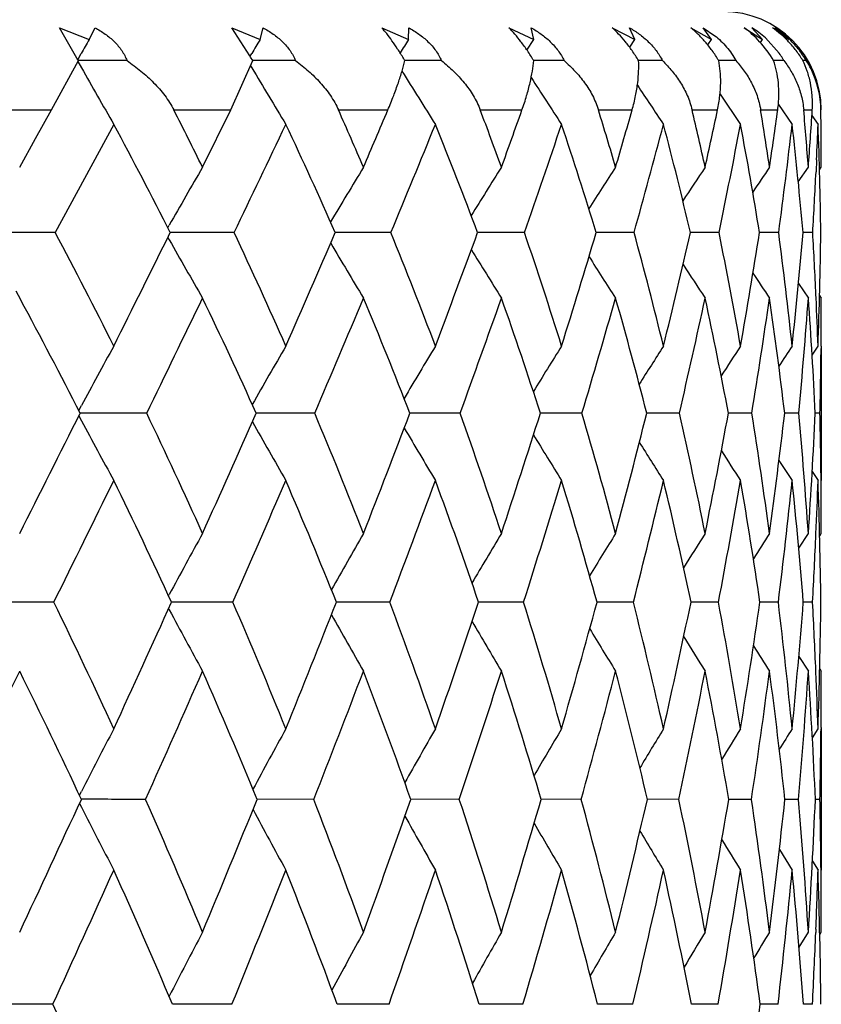
# Model space of a CAD drawing. Units: inches. Extents: x 0 to 11, y 0 to 8.5.
# Drawn here: x 7.7 to 7.8, y 4.4 to 4.5 of the extents above; entities that cross this region are included whole.
import ezdxf

# ---------------------------------------------------------------- set-up
doc = ezdxf.new("R2010")
doc.units = ezdxf.units.IN
doc.header["$LTSCALE"] = 0.605
doc.header["$MEASUREMENT"] = 0
doc.layers.get('0').update_dxf_attribs({"linetype": 'CONTINUOUS'})

msp = doc.modelspace()

# ---------------------------------------------------------------- linework, layer by layer
at = {"color": 7, "linetype": 'CONTINUOUS'}
for p, q in [((7.6787677152, 4.4997509368), (7.6762863099, 4.5040654738)), ((7.6762863099, 4.5040654738), (7.6805329978, 4.502400413)), ((7.6805329978, 4.502400413), (7.6813432919, 4.5040654738)), ((7.7033897436, 4.5000616795), (7.7007972149, 4.5040654738)), ((7.7007972149, 4.5040654738), (7.7048308031, 4.502400413)), ((7.7048308031, 4.502400413), (7.7052482762, 4.5040654738)), ((7.7221636492, 4.5040654738), (7.7259579783, 4.502400413)), ((7.7259579783, 4.502400413), (7.7259799229, 4.5040654738)), ((7.7402470433, 4.5040654738), (7.7437775055, 4.502400413)), ((7.7437775055, 4.502400413), (7.7434037794, 4.5040654738)), ((7.7549301194, 4.5040654738), (7.7581738184, 4.502400413)), ((7.7581738184, 4.502400413), (7.7574068453, 4.5040654738)), ((7.766117652, 4.5040654738), (7.7690535513, 4.502400413)), ((7.7690535513, 4.502400413), (7.7678983053, 4.5040654738)), ((7.7678983053, 4.5040654738), (7.769537828, 4.5029425833)), ((7.7737370859, 4.5040654738), (7.7763461449, 4.502400413)), ((7.7763461449, 4.502400413), (7.7748101182, 4.5040654738)), ((7.7428092845, 4.5009058371), (7.7437775055, 4.502400413)), ((7.7574321722, 4.5012865147), (7.7581738184, 4.502400413)), ((7.7685328403, 4.501634062), (7.7690535513, 4.502400413)), ((7.776037359, 4.5019520539), (7.7763461449, 4.502400413)), ((7.7767354286, 4.5026483854), (7.7787168525, 4.5004401082)), ((7.779896065, 4.5022443259), (7.780004304, 4.502400413)), ((7.7798960812, 4.5022443146), (7.780004304, 4.502400413)), ((7.6788963274, 4.4995250419), (7.6793960536, 4.5004052218)), ((7.7034087598, 4.5000277905), (7.7036343975, 4.5004052218)), ((7.6751326596, 4.4923730117), (7.6789696734, 4.499396211)), ((7.6789696734, 4.499396211), (7.6787677152, 4.4997509368)), ((7.6789043145, 4.4992741412), (7.6794084442, 4.4983855799)), ((7.679616689, 4.4994065426), (7.6789637363, 4.4994066394)), ((7.679616688, 4.4994065373), (7.6789637552, 4.4994066566)), ((7.7006474285, 4.4923730117), (7.7037817568, 4.499396211)), ((7.7725345133, 4.499396211), (7.7700912973, 4.4994034705)), ((7.779372354, 4.499396211), (7.7778995693, 4.4994014065)), ((7.7825561341, 4.499396211), (7.7820639183, 4.4993983378)), ((7.7034863841, 4.4986552281), (7.703647436, 4.4983855799)), ((7.770277723, 4.4946026321), (7.7731981497, 4.4903148306)), ((7.6660373634, 4.4923730117), (7.6751326596, 4.4923730117)), ((7.6728872891, 4.488315577), (7.6751326596, 4.4923730117)), ((7.6925555639, 4.4923730117), (7.7006474285, 4.4923730117)), ((7.6966440776, 4.4842306244), (7.7006474285, 4.4923730117)), ((7.715982744, 4.4923730117), (7.723018698, 4.4923730117)), ((7.7361669694, 4.4923730117), (7.7421013819, 4.4923730117)), ((7.7529773376, 4.4923730117), (7.7577717218, 4.4923730117)), ((7.766304827, 4.4923730117), (7.7699280894, 4.4923730117)), ((7.7760630037, 4.4923730117), (7.7784916461, 4.4923730117)), ((7.7785800824, 4.4931601572), (7.7805453885, 4.4903148306)), ((7.7821885821, 4.4923730117), (7.7834068538, 4.4923730117)), ((7.7846697417, 4.4896840479), (7.7846418356, 4.4923730117)), ((7.7833558466, 4.4915722282), (7.7842309591, 4.4903148306)), ((7.6840142901, 4.4903148306), (7.6756842599, 4.4749200925)), ((7.6706252881, 4.4842306244), (7.6728872891, 4.488315577)), ((7.7840191719, 4.4852768682), (7.7839393028, 4.4835767776)), ((7.7814219801, 4.4821397893), (7.7828479354, 4.4842306244)), ((7.784443222, 4.4838671975), (7.7846922164, 4.4842306244)), ((7.691697398, 4.4756060478), (7.6919060759, 4.4759740033)), ((7.6917104374, 4.4742465342), (7.6919130314, 4.4738892337)), ((7.6924137004, 4.4749378784), (7.6920351998, 4.4749379563)), ((7.7160799396, 4.4749372033), (7.7155284274, 4.4749375558)), ((7.7160799372, 4.4749371933), (7.7155285073, 4.4749375989)), ((7.7364190501, 4.4749360833), (7.7357817318, 4.4749367897)), ((7.7364190501, 4.4749360833), (7.7357818198, 4.4749368345)), ((7.7532854666, 4.4749345308), (7.7526637222, 4.4749355384)), ((7.7532854674, 4.4749345334), (7.752663822, 4.4749355897)), ((7.7665568112, 4.4749325432), (7.766064847, 4.4749336308)), ((7.7786287035, 4.4749200925), (7.7758982005, 4.4749308402)), ((7.7834689706, 4.4749200925), (7.7820995228, 4.4749265346)), ((7.7814416694, 4.4676764292), (7.7828479354, 4.4655947637)), ((7.6700681976, 4.4666222008), (7.670722056, 4.4654164995)), ((7.7839538622, 4.4656442894), (7.7839353784, 4.4660494303)), ((7.7844509962, 4.4659502549), (7.7846922164, 4.4655947637)), ((7.7833851186, 4.4575041672), (7.7842309591, 4.4587728501)), ((7.7846588294, 4.4587690643), (7.784655735, 4.4584193356)), ((7.7846922164, 4.4587728501), (7.7846922164, 4.4396424885)), ((7.6790323274, 4.4496112214), (7.6794012261, 4.4502972586)), ((7.67904193, 4.4488364538), (7.6794068525, 4.4481575942)), ((7.7748042259, 4.4492177316), (7.7714707001, 4.4492279788)), ((7.7814886903, 4.4492177316), (7.7794802806, 4.449225055)), ((7.7845053688, 4.4492177316), (7.7838345514, 4.4492206756)), ((7.7786716963, 4.4425016866), (7.7805453885, 4.4396424885)), ((7.7833976347, 4.440904423), (7.7842309591, 4.4396424885)), ((7.7846565438, 4.4396462119), (7.7846548957, 4.4398171714)), ((7.7814799779, 4.4300045857), (7.7828479354, 4.4321152605)), ((7.7844625134, 4.431762448), (7.7846922164, 4.4321152605)), ((7.691804705, 4.4232339106), (7.6919072506, 4.4234244026)), ((7.7160453732, 4.4223316813), (7.7156894951, 4.4223318436)), ((7.7160453718, 4.4223316746), (7.7156895553, 4.4223318707)), ((7.7363752672, 4.4223308957), (7.7359183548, 4.4223312562)), ((7.7363752672, 4.4223308957), (7.7359184339, 4.4223312913)), ((7.7423306377, 4.4223196542), (7.7363752672, 4.4223308957)), ((7.7532384957, 4.422329806), (7.7527749888, 4.4223303397)), ((7.7532384962, 4.4223298078), (7.7527750807, 4.4223303794)), ((7.7579552185, 4.4223196542), (7.7532384962, 4.4223298078)), ((7.7700646371, 4.4223196542), (7.7661501332, 4.4223290163)), ((7.7785803591, 4.4223196542), (7.77595675, 4.4223270148)), ((7.7834471568, 4.4223196542), (7.782131243, 4.4223240301)), ((7.6918142582, 4.4214123142), (7.6919120829, 4.4212306092)), ((7.7814939493, 4.4146069601), (7.7828479354, 4.4124987082)), ((7.7839278406, 4.4124093345), (7.7839219112, 4.4125454813)), ((7.784467618, 4.4128468357), (7.7846922164, 4.4124987082)), ((7.7834199139, 4.4030232821), (7.7842309591, 4.4043004644)), ((7.7834200019, 4.4030232261), (7.7842309591, 4.4043004644)), ((7.7846542974, 4.4045022577), (7.7846523291, 4.4042961113)), ((7.7846922164, 4.4043004644), (7.7846922164, 4.3842045832)), ((7.6791238346, 4.3948539954), (7.679401836, 4.3953974221)), ((7.679910369, 4.3942778695), (7.6793935176, 4.3942779222)), ((7.6799103679, 4.3942778624), (7.6793935626, 4.3942779503)), ((7.7124665412, 4.394267524), (7.7044190908, 4.3942777725)), ((7.7331763541, 4.394267524), (7.7262766925, 4.394277404)), ((7.7505317052, 4.394267524), (7.7448246107, 4.3942767941)), ((7.7644200383, 4.394267524), (7.7599425478, 4.3942758646)), ((7.7721850793, 4.3942733893), (7.7715323571, 4.3942744709)), ((7.7721850793, 4.3942733893), (7.7715324291, 4.394274494)), ((7.7747512823, 4.394267524), (7.7721850793, 4.3942733893)), ((7.781458435, 4.394267524), (7.7795188776, 4.3942724524)), ((7.7844979981, 4.394267524), (7.7838501695, 4.3942695068)), ((7.7844979981, 4.394267524), (7.7838502162, 4.3942695258)), ((7.679130656, 4.3936880146), (7.6794058117, 4.3931500484)), ((7.7787280679, 4.3871156645), (7.7805453885, 4.3842045832)), ((7.7834288609, 4.3854795018), (7.7842309591, 4.3842045832)), ((7.7846534567, 4.3838697811), (7.7846499547, 4.3842089099)), ((7.7839258663, 4.3758196959), (7.7839057366, 4.3753288273)), ((7.7815223238, 4.3732298393), (7.7828479354, 4.3753728798)), ((7.7844759789, 4.375024872), (7.7846922164, 4.3753728798)), ((7.6753449473, 4.3651075871), (7.6658172587, 4.3651166264)), ((7.7008356387, 4.3651075871), (7.6923590664, 4.3651165183)), ((7.7231816102, 4.3651075871), (7.7158079673, 4.3651162646)), ((7.7422379396, 4.3651075871), (7.7360188579, 4.3651158284)), ((7.7578810392, 4.3651075871), (7.7528568503, 4.3651151577)), ((7.7700094576, 4.3651075871), (7.7662127145, 4.3651141713)), ((7.7785445374, 4.3651075871), (7.7759997608, 4.3651127419)), ((7.7834309252, 4.3651075871), (7.7821545068, 4.3651106334))]:
    msp.add_line(p, q, dxfattribs=at)
for centre, radius, start, end in [((7.7706922164, 4.4923730117), 0.014, 0, 90), ((7.767696622, 4.4923843625), 0.0136766293, 48.6318860409, 58.6596608795), ((7.7700119836, 4.4911794525), 0.0150251929, 48.3147789156, 59.0512535542), ((7.7705458409, 4.4923235885), 0.0139606159, 53.305244711, 57.2535101419), ((7.7710650009, 4.4940873713), 0.0122072847, 42.9210714556, 54.8210918181), ((7.7706572822, 4.4924723433), 0.0137747478, 44.0103004216, 53.3071927249), ((8.6017446032, 3.9761336074), 1.06093712, 150.2616750585, 150.3856916093), ((8.6032468502, 3.9623137644), 1.0482580702, 148.9876394375, 149.1147964693), ((8.6073283005, 3.9496640573), 1.0403514424, 147.9068210507, 148.0310687653), ((7.7708116531, 4.4926257335), 0.0135571487, 35.1979106513, 43.9973448235), ((7.7688230735, 4.4934983071), 0.0120861684, 31.1543787224, 35.0547636122), ((7.7708953632, 4.4926903341), 0.0134515085, 30.9710277674, 35.1785786021), ((7.6789097538, 2.1605926191), 2.338814025, 89.8288617619, 89.9826816727), ((7.6278247817, 4.4550997909), 0.0879297156, 30.2497869218, 30.7530578599), ((7.7031181527, 2.3095328501), 2.1898737938, 89.8231396462, 89.9826373745), ((7.6840778472, 4.4748483801), 0.0480894756, 30.6945818609, 31.1550798132), ((7.7241797923, 2.4857230553), 2.013683572, 89.8157108116, 89.9645981129), ((7.7419468878, 2.6798902662), 1.8195163402, 89.8063212752, 89.9426443069), ((7.7563043783, 2.886958809), 1.6124477708, 89.7945247453, 89.9152433437), ((7.7689745309, 4.4935903855), 0.0119089183, 29.1776508615, 31.1522486026), ((7.7710110566, 4.4927599519), 0.0133164841, 29.8908432582, 30.9703569829), ((7.7709969851, 4.4920986494), 0.0136699792, 26.5386175082, 32.2651775909), ((9.4585280892, 5.5083507418), 2.0457996822, 209.5825773792, 209.8428287999), ((9.4390147883, 5.5350354289), 2.0214209747, 210.852668743, 211.1195088941), ((9.4260670871, 5.5586268282), 2.004664957, 211.946604974, 212.2024859841), ((7.771226411, 4.492206443), 0.0134164805, 0.7113597973, 26.56454779), ((9.4173669099, 5.5785861663), 1.9929909383, 212.8678704777, 213.0963993143), ((9.4099694305, 5.5936130047), 1.9830000953, 213.6122238332, 213.8056995623), ((7.1513763536, 4.2155345744), 0.607877009, 26.2330731686, 27.0918646664), ((7.1844322544, 4.2549500025), 0.5821645887, 23.193745991, 24.0684648485), ((5.2185493959, 5.5559136274), 2.7209346053, 336.8047462098, 336.9911520665), ((7.2084452656, 4.2924305848), 0.5643289562, 19.8691220842, 20.7506226896), ((6.0368087376, 5.09950465), 1.8101469081, 340.1290469871, 340.4028553686), ((7.2221111083, 4.3285272588), 0.5555757232, 16.2754772731, 17.1522395659), ((6.4796537103, 4.8567509808), 1.3290436244, 343.7223643194, 344.0877077494), ((7.2237513004, 4.3641149329), 0.5575073668, 12.4420059042, 13.3003860487), ((6.7514348926, 4.7086007226), 1.0411929768, 347.5555309615, 348.013978792), ((7.2111328379, 4.4005021812), 0.5723515892, 8.411899247, 9.2367711693), ((6.9293606391, 4.6096683994), 0.8571940708, 351.5853873093, 352.1351740731), ((7.1811695552, 4.439605874), 0.6033309553, 4.2416965987, 5.017481595), ((7.0490922063, 4.5386882404), 0.7357738116, 355.7554246539, 356.3909795334), ((7.1547252797, 4.2044444915), 0.6015552405, 26.7197682824, 28.3735948234), ((3.8621046525, 6.3192029464), 4.2590543575, 334.3402248372, 334.5697639377), ((7.1898282558, 4.2437546998), 0.5742875789, 23.7361546781, 25.4251852637), ((5.4771627625, 5.4086806301), 2.4326279182, 337.4277286942, 337.8198471512), ((7.2163386657, 4.2810562404), 0.5544463933, 20.4660933272, 22.1738994702), ((6.1860580973, 5.0169915349), 1.648094636, 340.7974935662, 341.3632574137), ((7.2330318229, 4.3168065577), 0.5431593857, 16.9238049946, 18.6292220129), ((6.5788439005, 4.803472055), 1.2241267992, 344.4310986488, 345.1777669965), ((7.2383429383, 4.3517642867), 0.5419050916, 13.1360764761, 14.8134719582), ((6.8225089911, 4.6712165217), 0.9677475384, 348.2970057323, 349.2262847583), ((7.2302059044, 4.3870884583), 0.5527171631, 9.1435661321, 10.7638581068), ((6.982526653, 4.5818535606), 0.8032516675, 352.3497458729, 353.4563447081), ((7.2057875516, 4.4244943626), 0.578514395, 5.0004849682, 6.532973248), ((7.1091397068, 4.516171065), 0.6755862223, 357.3789805888, 357.8066234093), ((7.1610327781, 4.4665149656), 0.6236524725, 0.7722135287, 2.1870562234), ((7.1248752188, 4.4842381376), 0.6598169977, 359.9993475799, 0.4729056981), ((8.6128908406, 3.9529612769), 1.0591294777, 149.8934628516, 150.4084402345), ((8.615538369, 3.9399553632), 1.0483506494, 148.7232114809, 149.2197639295), ((8.6206206089, 3.9279233355), 1.0423120556, 147.7425610405, 148.1888539859), ((8.6265419093, 3.9173753895), 1.0393142932, 146.9471280632, 147.3339044645), ((8.6333002134, 3.9079803193), 1.0394819396, 146.3331504081, 146.6499975149), ((8.6383483911, 3.9012084487), 1.0398425849, 145.8969473931, 146.132358696), ((7.0717012403, 4.5179327459), 0.7130661892, 356.5417789937, 357.2383848869), ((7.665629643, 1.6685547203), 2.8063833839, 89.794722151, 90.0008491766), ((7.0714535727, 4.1529876415), 0.6846424076, 26.5279881632, 28.0485684888), ((2.5910687246, 7.0015391762), 5.6924296326, 333.4683167257, 333.6498304057), ((9.3886362224, 5.4361791991), 1.9506079987, 209.5595713504, 209.8400535533), ((7.6913916637, 1.8329090191), 2.6420290445, 89.7886724007, 89.9778358792), ((7.110309039, 4.1959497002), 0.6533769608, 23.7191295866, 25.2752309346), ((4.8425279571, 5.7182596131), 3.1305062226, 336.2762769675, 336.5986922049), ((7.7140712105, 2.0254987499), 2.4494392671, 89.7808066575, 89.953013093), ((7.1402835473, 4.2367136038), 0.6299333022, 20.641056699, 22.2188623116), ((5.7770437616, 5.1945723922), 2.086762665, 339.3533684052, 339.8264187861), ((7.7335208171, 2.2412133423), 2.2337246213, 89.7708085697, 89.9256593386), ((7.1602411567, 4.2757247812), 0.6153477994, 17.3057631782, 18.8875448466), ((6.2838423175, 4.9150701953), 1.5333565574, 342.6876467731, 343.3185700017), ((7.7496139643, 2.4743698836), 2.0005680188, 89.7582353734, 89.8948489891), ((7.1687458985, 4.3137015156), 0.6109641986, 13.735881898, 15.3001546293), ((6.5963038008, 4.7439335828), 1.2002985535, 346.256550669, 347.0487373017), ((7.7622458532, 2.7188520078), 1.7560858245, 89.7424630999, 89.8593463368), ((7.1639340267, 4.3517165573), 0.6185982715, 9.9659394317, 11.4881735528), ((6.8024755221, 4.6294895426), 0.985619911, 350.0256414971, 350.9773674651), ((7.143308432, 4.391319908), 0.6407970335, 6.0423844225, 7.4963374067), ((6.942977737, 4.5475650677), 0.8422610218, 353.9485623575, 355.0520939949), ((7.118436661, 4.4355059704), 0.6661992538, 2.6277798946, 3.3917515214), ((7.0391728184, 4.4851995308), 0.7455266612, 357.9686111707, 359.2099717881), ((9.3720258374, 5.4586777264), 1.9279277982, 210.7340846913, 211.0043943373), ((9.3609784075, 5.478244729), 1.9119854403, 211.7372877423, 211.9806395876), ((9.3540410839, 5.4947608958), 1.9012535042, 212.5615420169, 212.7728105645), ((9.3483826079, 5.5069512958), 1.8924877621, 213.2110698428, 213.3847146862), ((9.3455354372, 5.5161853512), 1.8875958566, 213.6901953281, 213.8193358092), ((7.0671201329, 4.1379350778), 0.6867163591, 26.9550568614, 28.481838836), ((3.2300073152, 6.6235004873), 4.9605847517, 334.0037841174, 334.2140473467), ((7.107817243, 4.1811775754), 0.6539190915, 24.1984302213, 25.7816335566), ((5.0895768038, 5.5704157128), 2.8526064894, 336.8560020831, 337.2132578604), ((7.1397261961, 4.2220825303), 0.6288787141, 21.1723676702, 22.7814142588), ((5.9104559105, 5.1135803246), 1.940133759, 339.9749264602, 340.4888589425), ((7.1619512118, 4.261133457), 0.6123708892, 17.8870246878, 19.5047349845), ((6.3678467608, 4.8628404713), 1.4433191187, 343.3468354274, 344.0242381384), ((7.1731281174, 4.2989734812), 0.6056642532, 14.3630527504, 15.9682733631), ((6.6537396629, 4.7067347798), 1.1402162844, 346.9471750029, 347.790538055), ((7.1714965047, 4.3365797651), 0.6104577059, 10.6327963177, 12.2009744832), ((6.8435820293, 4.6010522485), 0.9435192102, 350.7394901307, 351.7457391325), ((7.1547128631, 4.3753759404), 0.6291167347, 6.7405584172, 8.2449582666), ((6.9730768462, 4.5245584396), 0.8119149783, 354.6756448506, 355.8353441231), ((7.1195429033, 4.4174105491), 0.6650528431, 2.7413051649, 4.154817475), ((7.0892918584, 4.4341901158), 0.6953737588, 2.0259327464, 2.5925719875), ((7.077191263, 4.4656058426), 0.7075009535, 359.4463436455, 359.9991027982), ((8.6236167578, 3.9418760498), 1.0723968945, 151.1838018732, 151.6993636921), ((8.6231549355, 3.9292802553), 1.0568664691, 149.933662234, 150.453989672), ((8.626258875, 3.9173811432), 1.0472726384, 148.8718519123, 149.3460787615), ((8.6309326142, 3.9067683786), 1.0415138104, 147.9944055646, 148.4135332758), ((8.6361232227, 3.8976963898), 1.0385008968, 147.2976132926, 147.6518959452), ((8.6417180428, 3.8899592088), 1.0382079576, 146.7782891529, 147.0565068809), ((8.6457505924, 3.8846614002), 1.0383563944, 146.4335284328, 146.6229136841), ((7.0441469711, 4.4659181805), 0.7405467318, 358.7077839636, 359.4198080398), ((1.7977130141, 7.398768227), 6.5796754025, 333.199755102, 333.3664834784), ((7.67881704, 1.2473632887), 3.2018696799, 89.823239393, 89.9925511955), ((7.0237044596, 4.1297361547), 0.7377539245, 24.1963199909, 25.661039306), ((4.3867289312, 5.919669108), 3.628822774, 335.7997263806, 336.0954344539), ((7.7030534381, 1.4494391148), 2.9997938245, 89.8175586498, 89.9767517268), ((7.0596500854, 4.1742977196), 0.7084713259, 21.3403214671, 22.8330184134), ((5.4610370653, 5.314720008), 2.4248403507, 338.6548882562, 339.0881224949), ((7.7241330883, 1.6831034001), 2.7661295036, 89.8102315375, 89.9582483683), ((7.085661777, 4.2167714488), 0.6880840873, 18.2377937505, 19.7439102033), ((6.0448425114, 4.9906098299), 1.7840116278, 341.7565368549, 342.3339252917), ((7.7419193909, 1.9422170295), 2.5070158307, 89.8009520825, 89.9360365931), ((7.1004921931, 4.2577749477), 0.6777374218, 14.9062809375, 16.4078796921), ((6.4063590684, 4.791396465), 1.3960854682, 345.0871806329, 345.8123333324), ((7.756297446, 2.2200669011), 2.2291659046, 89.7892911269, 89.9084790764), ((7.1025484316, 4.2982244142), 0.6789496845, 11.3734396547, 12.8495949752), ((6.6466524097, 4.6578602433), 1.1440070492, 348.6192305513, 349.4916572308), ((7.0897452636, 4.3394256981), 0.6938011764, 7.6774829051, 9.1051670414), ((6.8123021205, 4.562342242), 0.9737721436, 352.3145484565, 353.3288035857), ((7.0592691411, 4.3832129771), 0.7252294153, 3.8663932116, 5.2218432554), ((6.9277771028, 4.4900300048), 0.8570298982, 356.1252213827, 357.2705086352), ((7.0237414042, 4.4324154267), 0.7609494907, 0.5573240034, 1.2652343089), ((9.3558244032, 5.3497461172), 1.9034804095, 208.2716598185, 208.5630847845), ((9.3352770955, 5.3715517871), 1.8748006946, 209.5125711922, 209.8064159215), ((9.3211669507, 5.3906763052), 1.8539090749, 210.5948747754, 210.8630901841), ((9.3122413747, 5.4072849696), 1.8395704255, 211.4992362742, 211.7366286171), ((9.3054842064, 5.4201748386), 1.828402571, 212.2295292546, 212.430634051), ((9.3020914868, 5.430548237), 1.8219245425, 212.7898297168, 212.948063562), ((2.4929971162, 6.9835593002), 5.7808452708, 333.7009546817, 333.8923121771), ((7.0200716122, 4.1143231846), 0.7393595398, 24.6183508163, 26.1039766148), ((4.6544992936, 5.7569993137), 3.3260056642, 336.341399974, 336.6667927416), ((7.0578148022, 4.1590299713), 0.7086092137, 21.8117580127, 23.3286439174), ((5.6055891274, 5.2252785551), 2.2648199509, 339.2350257353, 339.7029864446), ((7.085919883, 4.2015797449), 0.6864614125, 18.7574147575, 20.291528658), ((6.1360062677, 4.9327501512), 1.6854724186, 342.3716673742, 342.9885101556), ((7.1031948737, 4.2425252466), 0.6740060996, 15.4712534072, 17.0050606436), ((6.4688872996, 4.7501283129), 1.330095717, 345.7321675931, 346.500835247), ((7.1081241513, 4.2827025106), 0.6726764711, 11.9790880875, 13.4918339324), ((6.6916174835, 4.6263438639), 1.0975764853, 349.2872018052, 350.2061751674), ((7.0987338155, 4.32331545), 0.6844224705, 8.3172229852, 9.7857138591), ((6.8454479316, 4.5369431418), 0.9401460903, 352.9970219829, 354.0595216859), ((7.0723759092, 4.3660631584), 0.7119816917, 4.5318906252, 5.9317894903), ((6.9692834149, 4.4679625623), 0.8154394682, 357.4771544319, 358.0097271037), ((7.0253732026, 4.4133438049), 0.7593133183, 0.677309682, 1.9848262308), ((6.9920854887, 4.4321264039), 0.7926067277, 359.9991944671, 0.5435983681), ((8.6368575135, 3.9140288749), 1.0735058491, 151.1438902845, 151.6721689729), ((8.6372636332, 3.9023334234), 1.0596582832, 150.0029534009, 150.5012396498), ((8.6402360471, 3.8916738323), 1.0507035697, 149.0452159851, 149.4929525293), ((8.6443889302, 3.8823765519), 1.0452149471, 148.2672715421, 148.654993283), ((8.649383694, 3.8743011364), 1.0429296825, 147.6660536619, 147.9833080478), ((8.6532762017, 3.8684393914), 1.0416416831, 147.2385991089, 147.4736705237), ((6.9335326628, 4.4695194605), 0.8512241003, 356.8213571224, 357.4783847197), ((7.6656349668, 0.5866147058), 3.8357176064, 89.8528038538, 89.9995137125), ((6.9299048159, 4.0585459737), 0.8295946401, 24.6311605417, 26.0079400617), ((3.9048818455, 6.1372806147), 4.1575307859, 335.3654383812, 335.6383320183), ((7.6913906083, 0.7958604377), 3.6264718513, 89.8487553859, 89.9868105062), ((6.9724637332, 4.1072765441), 0.7937027186, 21.9764617165, 23.3862946707), ((5.1255555303, 5.4468569846), 2.7854077057, 338.0194236119, 338.4185745439), ((7.7140749389, 1.0498927146), 3.3724395356, 89.8434034778, 89.9665234939), ((7.005063558, 4.1535593104), 0.7668667042, 19.0848706404, 20.5157914823), ((5.7901735735, 5.0755605274), 2.0524769934, 340.9102549916, 341.441694808), ((7.0266298775, 4.1979366456), 0.7500502068, 15.9699605308, 17.4069967629), ((6.2032740366, 4.8464552079), 1.6065034683, 344.0243978111, 344.6917697157), ((7.0358002498, 4.2412047405), 0.7445202555, 12.6539163568, 14.0792598085), ((6.4795267912, 4.6924374537), 1.3146741529, 347.3397186779, 348.1433557794), ((7.0308188029, 4.2844837546), 0.7519861292, 9.1682221728, 10.5617900528), ((6.6717466786, 4.5822075747), 1.115726796, 350.8247936304, 351.7609300802), ((7.009369515, 4.3293189001), 0.774812534, 5.5534223603, 6.8938343857), ((6.80765536, 4.499022245), 0.9774902677, 354.4391384614, 355.4994362417), ((6.9843071063, 4.378592125), 0.8003355028, 2.431445423, 3.132000317), ((6.9032200649, 4.4329943559), 0.8814780401, 358.1345770473, 359.3061309785), ((9.3141245261, 5.2946923702), 1.8424192408, 208.2997359104, 208.6085922623), ((9.2963858207, 5.3135036877), 1.8161045959, 209.4522922564, 209.7436012998), ((9.2847955579, 5.3300998262), 1.7974753522, 210.4346946662, 210.6967677062), ((9.2774753244, 5.3441642917), 1.7845576804, 211.244025454, 211.4712642552), ((9.2719889909, 5.3547544056), 1.7746355307, 211.8837805484, 212.0701588601), ((9.2691345333, 5.3627348744), 1.7687391919, 212.3576983076, 212.4959015444), ((1.7126974323, 7.3696389858), 6.651434654, 333.4276344321, 333.6030924128), ((6.9248752989, 4.0424070646), 0.8325328048, 25.0012827558, 26.3937205907), ((4.1920453065, 5.9600932526), 3.8310914137, 335.8758416742, 336.1742430779), ((6.9691172919, 4.0912897071), 0.7952801055, 22.3937761376, 23.8218489206), ((5.2803707319, 5.349089635), 2.6128098455, 338.5654099185, 338.9942775215), ((7.0036638071, 4.1376828151), 0.7668181866, 19.5487982688, 21.0010270012), ((5.887847743, 5.0121034944), 1.9460110404, 341.488897023, 342.0540347671), ((7.0274839792, 4.1820720083), 0.7480698078, 16.4786099585, 17.9404491102), ((6.2703834703, 4.8010967543), 1.5350403317, 344.631361704, 345.3359086467), ((7.0392741842, 4.2251848204), 0.740239584, 13.2038440048, 14.6577700285), ((6.5279305399, 4.6577869594), 1.2642581906, 347.9691698695, 348.812663858), ((7.0373607643, 4.2680567865), 0.7449421775, 9.7543038965, 11.1802862814), ((6.7075829424, 4.5543386719), 1.0791065925, 351.4694498341, 352.4470702002), ((7.0195462749, 4.3121254704), 0.7643994342, 6.1688929508, 7.545294829), ((6.8344511211, 4.4756127829), 0.9504945575, 355.0905049954, 356.1926844002), ((6.9828632183, 4.3593735947), 0.8017467339, 2.4944368427, 3.7993002862), ((6.9542207163, 4.3773338425), 0.8304481934, 1.8608569417, 2.4207115337), ((6.939013484, 4.4125105857), 0.8456787325, 359.4574177698, 359.9991952817), ((8.6561863096, 3.894994585), 1.0975021249, 152.3506525731, 152.874115404), ((8.6532106632, 3.8834930856), 1.0787629898, 151.1327414747, 151.6513610077), ((8.6539583583, 3.8727990504), 1.0661144573, 150.096501737, 150.5692025079), ((8.6566790334, 3.863296839), 1.0577657357, 149.2389493986, 149.6565660425), ((8.660257497, 3.8552238334), 1.0525807109, 148.5571383324, 148.9098150736), ((8.6643136333, 3.8485171858), 1.0502294311, 148.0484621991, 148.3250656917), ((8.6673456822, 3.8439176652), 1.0490203251, 147.7105756554, 147.8982856293), ((6.904941615, 4.4128185937), 0.8797519953, 358.7917313175, 359.4449459469), ((3.3924502454, 6.3732847294), 4.7216981538, 334.9673802441, 335.2201685787), ((7.6790021301, 0.0376497343), 4.3566282227, 89.8746085277, 89.988055397), ((6.8784967494, 4.0355009073), 0.8859334107, 22.5588090017, 23.8885514356), ((4.7694476117, 5.5915905846), 3.1698051447, 337.4376566516, 337.8070008457), ((6.9182926511, 4.0859606612), 0.8519185931, 19.8597039127, 21.2167488315), ((5.5197545089, 5.1701185135), 2.3389528177, 340.1361058215, 340.6274807539), ((6.9470757633, 4.1340662184), 0.828045203, 16.9428241684, 18.3146756172), ((5.9873608634, 4.9092094708), 1.8313529514, 343.0523112007, 343.6692873403), ((6.9636893876, 4.1805242162), 0.8153569982, 13.8259596671, 15.1974896911), ((6.3015578447, 4.7333232933), 1.4972810038, 346.1685220313, 346.9119800214), ((6.9666518679, 4.2263136865), 0.8152561225, 10.5350658213, 11.8888398548), ((6.5218180664, 4.6072961385), 1.2677420919, 349.458830591, 350.3262468192), ((6.9540377333, 4.272762657), 0.8296590639, 7.1043939398, 8.4213450556), ((6.6793205488, 4.5123501908), 1.1065175406, 352.8890363029, 353.8739822246), ((6.9232898761, 4.3216599295), 0.8612346593, 3.5757083503, 4.8361414111), ((6.7919993631, 4.4374093366), 0.9927887062, 356.4174206176, 357.5094172779), ((6.8885172121, 4.375672132), 0.8961737318, 0.5458059997, 1.1889591402), ((9.2979167141, 5.2213062912), 1.8180814898, 207.0978221206, 207.4149449903), ((9.2759403968, 5.2397325589), 1.7857255688, 208.3120784011, 208.6261576066), ((9.2609516966, 5.2560541634), 1.7619902166, 209.3705742399, 209.6571924106), ((9.2512946429, 5.270249461), 1.745214608, 210.2572145953, 210.5107269239), ((9.2441997844, 5.2813462027), 1.7323617112, 210.9751354463, 211.18961723), ((9.2404370491, 5.2902567632), 1.7244478944, 211.5277855353, 211.6962393117), ((3.7580525822, 6.1549323569), 4.3068146211, 335.4441711338, 335.7231816335), ((6.8713272307, 4.0177147904), 0.8915015562, 22.9340640668, 24.2734957831), ((4.9609388397, 5.4749808399), 2.9561551222, 337.9481892925, 338.3469801482), ((6.9132643604, 4.0685634045), 0.855581554, 20.2794689323, 21.6490285932), ((5.637646615, 5.0963513782), 2.2100166737, 340.6779826815, 341.2018010663), ((6.9444420009, 4.1169532411), 0.8295652504, 17.4058263525, 18.7935008715), ((6.0667312276, 4.8575389191), 1.746370911, 343.6219405986, 344.2739071146), ((6.9637590159, 4.1635340841), 0.8144385879, 14.3296207795, 15.7206856104), ((6.3578455357, 4.6944883651), 1.4382597498, 346.7610056222, 347.5413150571), ((6.969808075, 4.2092148154), 0.8115200857, 11.0753461924, 12.4526129531), ((6.5628966115, 4.5764781444), 1.2254790638, 350.0679604874, 350.9731875995), ((6.9607672301, 4.2552349144), 0.822603899, 7.6757602272, 9.0201740591), ((6.7096412562, 4.4867531946), 1.0758028994, 353.5074367455, 354.5300972202), ((6.9342287714, 4.3032673608), 0.850178011, 4.171262689, 5.4628498082), ((6.8311694649, 4.4146847229), 0.9535487668, 357.6640743528, 358.1682311828), ((6.8869255046, 4.3555764789), 0.8977620214, 0.6082931989, 1.8273747727), ((6.8557784387, 4.3753840563), 0.9289137778, 359.9993106263, 0.5234101098), ((8.6734839303, 3.8616440434), 1.103690815, 152.2597155106, 152.7927685677), ((8.6713708873, 3.8509512647), 1.0867336012, 151.1468180772, 151.6411534648), ((8.6721842616, 3.8412795652), 1.0750589013, 150.2112365724, 150.6554049782), ((8.6745684125, 3.8328810797), 1.0672988788, 149.4503512938, 149.834805386), ((8.6779141754, 3.8257473049), 1.0628881184, 148.8616885162, 149.1760245562), ((8.6807175006, 3.8205350079), 1.0601694979, 148.442884033, 148.6753276036), ((6.794234341, 4.4161807807), 0.9905141864, 357.0443869404, 357.6362694965), ((6.7769100519, 3.9585520526), 0.9861402861, 23.095378627, 24.3474793971), ((6.5436498187, 4.5300830263), 1.2433442504, 351.4568181754, 352.3751168429)]:
    msp.add_arc(centre, radius, start, end, dxfattribs=at)
for points, knots in [([(7.6813432919, 4.5040654738), (7.6818457545, 4.5038009531), (7.6828177642, 4.503213251), (7.683910261, 4.5023090418), (7.6846677669, 4.5014845822), (7.6851630368, 4.500824889), (7.6855781712, 4.500129252), (7.6858000345, 4.4996422868), (7.6858956072, 4.499396211)], [0, 0, 0, 0, 0.2558156304, 0.5101182106, 0.6357247976, 0.7595178072, 0.8810731403, 1, 1, 1, 1]), ([(7.7052482762, 4.5040654738), (7.705748787, 4.5038000544), (7.7067205704, 4.5032098194), (7.7078183546, 4.5023068507), (7.708589474, 4.5014838175), (7.7091001965, 4.5008244193), (7.7095351986, 4.5001292072), (7.709773388, 4.4996424068), (7.7098778346, 4.499396211)], [0, 0, 0, 0, 0.2536257572, 0.5074925556, 0.6334655287, 0.7579120928, 0.8802743774, 1, 1, 1, 1]), ([(7.7252313841, 4.4997277704), (7.7249634773, 4.5001708993), (7.7244352322, 4.5010133839), (7.7236403523, 4.5021828285), (7.7228922201, 4.5031909873), (7.7223990679, 4.5037941562), (7.7221636492, 4.5040654738)], [0, 0, 0, 0, 0.2920802362, 0.5607628427, 0.7973821574, 1, 1, 1, 1]), ([(7.7259799229, 4.5040654738), (7.726475397, 4.5037990498), (7.7274411865, 4.5032058287), (7.7287536512, 4.5021260808), (7.7298633509, 4.5008574223), (7.7304293942, 4.4998932224), (7.7306566999, 4.499396211)], [0, 0, 0, 0, 0.2511757266, 0.5045518651, 0.7559851955, 1, 1, 1, 1]), ([(7.7437740464, 4.499396211), (7.7434860838, 4.4998759729), (7.7429054949, 4.500791152), (7.742004046, 4.5020535649), (7.7411257886, 4.5031390194), (7.7405332657, 4.5037795535), (7.7402470433, 4.5040654738)], [0, 0, 0, 0, 0.2862224477, 0.554095998, 0.7930545976, 1, 1, 1, 1]), ([(7.7434037794, 4.5040654738), (7.7438911492, 4.5037979299), (7.7448449489, 4.5032015402), (7.7461490749, 4.5021211778), (7.7472689045, 4.50085346), (7.747855422, 4.4998926849), (7.7480974444, 4.499396211)], [0, 0, 0, 0, 0.2482011579, 0.5007583788, 0.7534293528, 1, 1, 1, 1]), ([(7.7586948873, 4.499396211), (7.7584041565, 4.4998784234), (7.7578071692, 4.500799444), (7.7568560037, 4.5020626492), (7.7559028754, 4.503148186), (7.7552491845, 4.503782598), (7.7549301194, 4.5040654738)], [0, 0, 0, 0, 0.280654737, 0.5465718158, 0.787465876, 1, 1, 1, 1]), ([(7.7574068453, 4.5040654738), (7.7578830791, 4.5037966815), (7.7588190225, 4.5031967875), (7.7601065033, 4.5021156822), (7.7612293565, 4.5008486864), (7.7618320085, 4.4998917797), (7.7620869579, 4.499396211)], [0, 0, 0, 0, 0.2448702279, 0.4964446754, 0.7504499646, 1, 1, 1, 1]), ([(7.7700957689, 4.499396211), (7.7698041902, 4.4998808101), (7.7691943691, 4.500807609), (7.7681992071, 4.502071527), (7.7671770692, 4.5031568955), (7.7664670912, 4.5037853613), (7.766117652, 4.5040654738)], [0, 0, 0, 0, 0.2752724064, 0.5392588049, 0.7820181772, 1, 1, 1, 1]), ([(7.7779027521, 4.499396211), (7.7773311723, 4.5003543231), (7.7760841135, 4.5020583136), (7.7745267478, 4.5034843989), (7.7737370859, 4.5040654738)], [0, 0, 0, 0, 0.5322599404, 1, 1, 1, 1]), ([(7.7820652055, 4.499396211), (7.7817778587, 4.499885247), (7.7811538431, 4.5008231397), (7.7800892118, 4.502088205), (7.7789487579, 4.503172567), (7.7781415823, 4.5037900433), (7.777739006, 4.5040654738)], [0, 0, 0, 0, 0.265318982, 0.5256343861, 0.7718341763, 1, 1, 1, 1]), ([(7.769537828, 4.5029425833), (7.7698391481, 4.5027016133), (7.7704251692, 4.5021884313), (7.7712293844, 4.5013356099), (7.7719437045, 4.5004042498), (7.7723510435, 4.499737171), (7.7725345133, 4.499396211)], [0, 0, 0, 0, 0.2477162593, 0.4993066519, 0.7514078456, 1, 1, 1, 1]), ([(7.6858956072, 4.499396211), (7.6865762976, 4.4989289303), (7.6878932513, 4.497944085), (7.6894117051, 4.4965644351), (7.6905158815, 4.4953694596), (7.6915321059, 4.4941142376), (7.6921888252, 4.4930898418), (7.6925555639, 4.4923730117)], [0, 0, 0, 0, 0.2535217025, 0.5042383993, 0.6287264327, 0.7527571257, 1, 1, 1, 1]), ([(7.7098778346, 4.499396211), (7.7105145416, 4.4989286098), (7.7117432451, 4.4979422462), (7.7134231754, 4.4962889998), (7.7148856839, 4.4944497959), (7.7156640992, 4.4930862943), (7.715982744, 4.4923730117)], [0, 0, 0, 0, 0.2521086018, 0.5020220177, 0.750682299, 1, 1, 1, 1]), ([(7.723018698, 4.4923730117), (7.7233058182, 4.4930491766), (7.7238253179, 4.49433411), (7.7244935148, 4.4961812538), (7.7250220419, 4.4978427021), (7.7253082653, 4.4988970323), (7.7254300135, 4.499396211)], [0, 0, 0, 0, 0.296491598, 0.5592450576, 0.7926208555, 1, 1, 1, 1]), ([(7.7306566999, 4.499396211), (7.731245568, 4.4989280211), (7.7323784948, 4.4979393526), (7.7339099785, 4.4962838371), (7.7352231533, 4.4944409408), (7.7358982607, 4.4930820966), (7.7361669694, 4.4923730117)], [0, 0, 0, 0, 0.25006029, 0.4988779987, 0.7479509052, 1, 1, 1, 1]), ([(7.7421013819, 4.4923730117), (7.7423416074, 4.4930478212), (7.7427602396, 4.4943315989), (7.7432486285, 4.496180789), (7.7435836281, 4.4978441047), (7.7437260129, 4.4988980711), (7.7437740464, 4.499396211)], [0, 0, 0, 0, 0.2969695193, 0.5594733553, 0.7925172707, 1, 1, 1, 1]), ([(7.7480974444, 4.499396211), (7.7486349209, 4.4989270888), (7.7496651758, 4.4979350167), (7.7510377909, 4.496277292), (7.7519955333, 4.4947446356), (7.7526150673, 4.4934230632), (7.7528676438, 4.4927283359), (7.7529773376, 4.4923730117)], [0, 0, 0, 0, 0.2472579635, 0.4946354666, 0.7442659641, 0.8711150668, 1, 1, 1, 1]), ([(7.7577717218, 4.4923730117), (7.7579639534, 4.4930474121), (7.7582797234, 4.4943324912), (7.7585845725, 4.4961842257), (7.7587231222, 4.4978499052), (7.7587204883, 4.4989007473), (7.7586948873, 4.499396211)], [0, 0, 0, 0, 0.2957768406, 0.5574778161, 0.7907456889, 1, 1, 1, 1]), ([(7.7620869579, 4.499396211), (7.7625697911, 4.4989257183), (7.7634908629, 4.4979291672), (7.7646953839, 4.4962684099), (7.7655118654, 4.4947374838), (7.7660218869, 4.4934193424), (7.7662211178, 4.4927269975), (7.766304827, 4.4923730117)], [0, 0, 0, 0, 0.2437562796, 0.4894705245, 0.7399717268, 0.8684791409, 1, 1, 1, 1]), ([(7.7699280894, 4.4923730117), (7.7700713711, 4.493048095), (7.7702822517, 4.4943371903), (7.7704006131, 4.4961917005), (7.7703406689, 4.4978597739), (7.7701937899, 4.4989047105), (7.7700957689, 4.499396211)], [0, 0, 0, 0, 0.2928505, 0.5532268012, 0.78732622, 1, 1, 1, 1]), ([(7.7725345133, 4.499396211), (7.7729597291, 4.4989237988), (7.7737655367, 4.4979214156), (7.7747933879, 4.4962574983), (7.7754631029, 4.494729407), (7.7758606975, 4.4934153648), (7.7760056315, 4.4927256287), (7.7760630037, 4.4923730117)], [0, 0, 0, 0, 0.2394621211, 0.4832500715, 0.7349062752, 0.8654037654, 1, 1, 1, 1]), ([(7.7784916461, 4.4923730117), (7.7785851092, 4.4930499436), (7.7786889255, 4.4943456954), (7.7786188199, 4.4962026889), (7.7783595959, 4.4978724904), (7.7780711731, 4.4989093045), (7.7779027521, 4.499396211)], [0, 0, 0, 0, 0.2883955829, 0.5470591314, 0.7825651052, 1, 1, 1, 1]), ([(7.779372354, 4.499396211), (7.7797372075, 4.498921218), (7.7804218986, 4.4979117436), (7.7811172785, 4.4965373805), (7.7815685274, 4.4953550727), (7.7818516852, 4.4944092026), (7.7820675983, 4.4934113095), (7.7821577116, 4.4927243061), (7.7821885821, 4.4923730117)], [0, 0, 0, 0, 0.2343853351, 0.4760064187, 0.6008577376, 0.7292423293, 0.8619983307, 1, 1, 1, 1]), ([(7.7834068538, 4.4923730117), (7.783449688, 4.4930529309), (7.7834441777, 4.4943575186), (7.7831849401, 4.4962160736), (7.7827273765, 4.4978863516), (7.7823016199, 4.4989138556), (7.7820652055, 4.499396211)], [0, 0, 0, 0, 0.2828468787, 0.5396092483, 0.7769763564, 1, 1, 1, 1])]:
    msp.add_open_spline(points, degree=3, knots=knots, dxfattribs=at)

doc.saveas('drawing.dxf')
